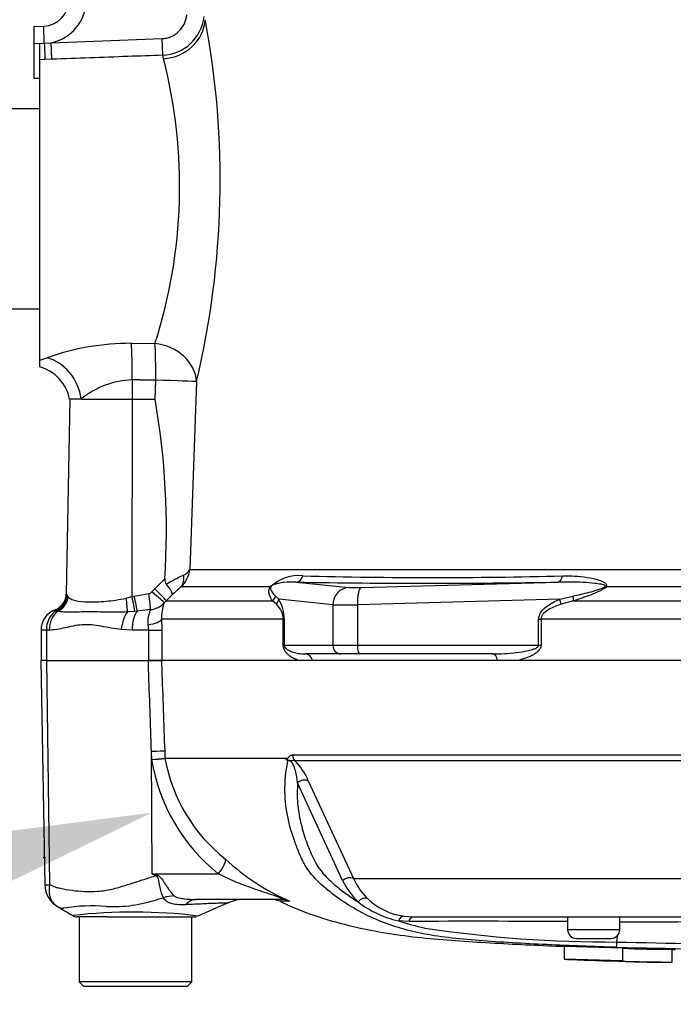
# Model space of a CAD drawing. Units: millimetres. Extents: x 0 to 594, y 0 to 420.
# Drawn here: x 122 to 137, y 269 to 292 of the extents above; entities that cross this region are included whole.
import ezdxf
from ezdxf import colors
from ezdxf.entities.mleader import LeaderData, LeaderLine
from ezdxf.lldxf.tags import DXFTag
from ezdxf.math import Vec2, Vec3

# ---------------------------------------------------------------- set-up
doc = ezdxf.new("R2010")
doc.units = ezdxf.units.MM
for name, color, linetype in [('Default', 7, 'Continuous'), ('II0-55-ADPIMP4-S', 7, 'Continuous'), ('II2-01-STD', 7, 'Continuous'), ('PART5', 7, 'Continuous'), ('TSH-1', 7, 'Continuous')]:
    doc.layers.add(name, color=color, linetype=linetype)
tags = doc.linetypes.add('HIDDEN2', pattern=[4.7625, 3.175, -1.5875]).pattern_tags.tags
tags[6:7] = [DXFTag(74, 4), DXFTag(75, 0), DXFTag(340, '0'), DXFTag(46, 0.0), DXFTag(50, 0.0), DXFTag(44, 0.0), DXFTag(45, 0.0)]
tags[4:5] = [DXFTag(74, 4), DXFTag(75, 0), DXFTag(340, '0'), DXFTag(46, 0.0), DXFTag(50, 0.0), DXFTag(44, 0.0), DXFTag(45, 0.0)]

# ---------------------------------------------------------------- blocks, each defined once
blk = doc.blocks.new('SE4')
at = {"layer": 'II0-55-ADPIMP4-S', "color": 7, "linetype": 'Continuous'}
for p, q in [((122.097, 289.843), (121.297, 289.843)), ((121.297, 285.231), (122.097, 285.231))]:
    blk.add_line(p, q, dxfattribs=at)
at = {"layer": 'II2-01-STD', "color": 7, "linetype": 'Continuous'}
for p, q in [((121.962, 291.737), (122.183, 291.744)), ((121.962, 291.336), (121.962, 291.737)), ((122.197, 291.351), (122.183, 291.744)), ((122.097, 291.341), (121.962, 291.336)), ((121.962, 290.537), (121.962, 291.336)), ((122.097, 291.347), (122.197, 291.351)), ((122.097, 290.971), (122.097, 291.347)), ((122.197, 291.351), (122.354, 291.362)), ((122.354, 291.362), (124.91, 291.456)), ((122.368, 290.981), (122.354, 291.362)), ((124.924, 291.074), (124.91, 291.456)), ((122.21, 290.975), (122.097, 290.971)), ((122.097, 284.051), (122.097, 290.971)), ((122.368, 290.981), (122.21, 290.975)), ((124.942, 290.993), (124.924, 291.074)), ((122.097, 290.537), (121.962, 290.537)), ((124.201, 284.44), (124.745, 284.433)), ((122.097, 284.051), (122.257, 284.108)), ((122.097, 283.903), (122.097, 284.051)), ((124.218, 283.597), (124.218, 283.157)), ((124.747, 283.157), (124.762, 283.593)), ((125.7, 283.558), (125.547, 279.234)), ((122.782, 283.157), (122.703, 278.672)), ((123.047, 283.157), (122.782, 283.157)), ((123.047, 283.157), (124.218, 283.157)), ((124.218, 283.157), (124.214, 278.607)), ((124.218, 283.157), (124.747, 283.157)), ((125.547, 279.234), (141.862, 279.234)), ((124.741, 278.789), (124.969, 279.014)), ((127.997, 278.943), (129.213, 278.82)), ((129.495, 278.82), (134.031, 278.943)), ((122.725, 278.638), (122.742, 278.611)), ((124.269, 278.619), (124.607, 278.678)), ((124.674, 278.715), (124.741, 278.789)), ((125.141, 278.651), (125.001, 278.513)), ((127.399, 278.831), (125.344, 278.831)), ((141.847, 278.831), (135.132, 278.831)), ((124.079, 278.572), (124.214, 278.607)), ((124.214, 278.607), (124.269, 278.619)), ((125.001, 278.513), (124.961, 278.469)), ((125.001, 278.513), (127.45, 278.513)), ((127.54, 278.432), (127.45, 278.513)), ((127.518, 278.621), (127.593, 278.547)), ((128.841, 278.42), (127.593, 278.547)), ((128.841, 278.42), (128.841, 277.487)), ((134.065, 278.547), (129.407, 278.42)), ((129.407, 278.42), (129.407, 277.487)), ((134.065, 278.547), (134.365, 278.621)), ((134.384, 278.513), (134.098, 278.432)), ((134.384, 278.513), (141.858, 278.513)), ((122.51, 278.271), (122.472, 278.286)), ((124.281, 278.269), (124.111, 278.255)), ((124.336, 278.276), (124.281, 278.269)), ((124.64, 278.308), (124.336, 278.276)), ((124.6, 277.837), (124.59, 277.963)), ((124.897, 278.088), (124.902, 277.837)), ((127.699, 278.088), (124.897, 278.088)), ((127.699, 277.487), (127.699, 278.088)), ((127.699, 278.088), (127.723, 278.088)), ((127.723, 278.088), (127.723, 277.487)), ((133.579, 277.487), (133.579, 278.088)), ((133.579, 278.088), (133.635, 278.088)), ((141.332, 278.088), (133.635, 278.088)), ((133.635, 278.088), (133.635, 277.487)), ((122.246, 277.837), (122.122, 277.837)), ((122.122, 277.837), (122.122, 277.137)), ((122.246, 277.837), (122.246, 277.137)), ((122.311, 277.837), (122.246, 277.837)), ((124.218, 277.837), (123.97, 277.849)), ((124.6, 277.837), (124.218, 277.837)), ((124.6, 277.837), (124.902, 277.837)), ((124.6, 277.137), (124.6, 277.837)), ((124.902, 277.837), (124.902, 277.137)), ((127.699, 277.487), (127.723, 277.487)), ((127.723, 277.487), (128.841, 277.487)), ((129.034, 277.287), (128.214, 277.287)), ((128.841, 277.487), (129.407, 277.487)), ((129.459, 277.287), (129.034, 277.287)), ((129.407, 277.487), (133.579, 277.487)), ((132.519, 277.287), (129.459, 277.287)), ((133.579, 277.487), (133.635, 277.487)), ((124.894, 277.137), (124.6, 277.137)), ((128.371, 277.137), (128.056, 277.137)), ((133.092, 277.137), (132.633, 277.137))]:
    blk.add_line(p, q, dxfattribs=at)
for centre, radius, start, end in [((122.162, 292.344), 0.6, 272, 0), ((122.162, 292.344), 1, 281.0462, 0), ((124.881, 292.073), 1, 272.4377, 353.6652), ((106.291, 288.198), 19.956, 346.555, 10.6667), ((113.481, 288.055), 11.832, 342.1752, 14.3791), ((124.198, 278.599), 5.841, 89.9758, 109.4148), ((121.82, 282.961), 0.978, 11.3231, 73.8105), ((124.278, 281.66), 1.938, 91.7616, 129.4205), ((107.504, 280.154), 17.503, 356.2664, 9.8788), ((128.842, 272.12), 7.783, 116.218, 119.5153), ((124.904, 279.306), 0.647, 312.7614, 353.6373), ((125.306, 279.353), 0.269, 291.2872, 333.8684), ((128.059, 278.121), 0.97, 84.4572, 132.9294), ((131.139, 391.831), 112.784, 268.48295, 271.51705), ((125.154, 279.006), 0.185, 177.3914, 217.7605), ((131.014, 451.626), 172.71, 268.99913, 271.00087), ((122.303, 278.679), 0.4, 290.7086, 359.0303), ((122.317, 278.664), 0.408, 292.5438, 356.4446), ((122.095, 278.263), 0.733, 30.8173, 33.9325), ((124.593, 278.781), 0.104, 277.8341, 320.8655), ((128.07, 275.554), 4.263, 129.7588, 133.3928), ((124.605, 278.779), 0.472, 274.3574, 318.9624), ((125.763, 278.139), 0.868, 157.6479, 183.3239), ((127.227, 278.079), 0.472, 1.1309, 48.4056), ((126.886, 278.098), 0.837, 359.346, 32.3946), ((122.622, 277.837), 0.5, 110.7318, 180), ((122.77, 277.854), 0.525, 124.6358, 181.864), ((122.352, 278.128), 0.199, 52.5036, 62.3405), ((122.478, 278.277), 0.0105, 112.6452, 120.9519)]:
    blk.add_arc(centre, radius, start, end, dxfattribs=at)
for centre, major_axis, ratio, start_param, end_param in [((124.907, 291.927), (-0.981, -0.194), 0.932815, 1.423324, 2.895317), ((122.196, 291.357), (0.015, -0.4), 0.000026, -1.555541, -0.304186), ((124.166, 283.597), (0.008, 1), 0.052334, 4.712808, 5.715034), ((124.71, 283.593), (0.008, 1), 0.052334, 4.712796, 5.710398), ((124.71, 283.593), (-0.972, 0.236), 0.836022, 3.383042, 4.877499), ((122.222, 283.157), (-0.401, 0.916), 0.800952, 4.375569, 5.741796), ((124.71, 283.593), (0.999, -0.035), 0.001858, 0.131578, 1.518469), ((125.063, 279.114), (0.251, -0.311), 0.776574, 0.131698, 0.978718), ((127.99, 279.142), (-0.005, -0.2), 0.851446, 0.070623, 1.30467), ((134.024, 279.142), (0.003, -0.2), 0.524302, 0.043473, 1.27752), ((124.586, 278.685), (0.051, -0.397), 0.04971, 0.313032, 1.546855), ((124.653, 278.722), (0.308, -0.255), 0.019907, 0.080649, 1.519319), ((124.72, 278.796), (0.282, -0.284), 0.024918, 0.074051, 1.521548), ((127.274, 278.972), (0.166, -0.111), 0.588847, -0.422959, -0.263373), ((129.227, 278.42), (0.04, 0.398), 0.965594, 0.142791, 1.668247), ((129.599, 278.838), (-0.4, -0.015), 0.037007, 0.260426, 1.307624), ((129.51, 278.42), (-0.011, 0.4), 0.25873, 0.038321, 1.563778), ((135.066, 278.972), (0.15, -0.132), 0.44853, -0.933128, -0.773542), ((122.352, 278.618), (0.298, 0.267), 0.948014, 4.421992, 5.507423), ((124.024, 278.579), (0.07, -0.394), 0.131778, 0.580627, 1.529779), ((124.193, 278.614), (0.089, -0.39), 0.047146, 0.474777, 1.542123), ((124.248, 278.626), (0.088, -0.39), 0.047229, 0.442872, 1.542261), ((127.328, 278.654), (0.164, 0.115), 0.934606, 4.808209, 5.46577), ((127.4, 278.547), (0.167, 0.11), 0.89901, 4.988305, 5.650878), ((129.614, 278.438), (-0.8, -0.015), 0.018523, 0.261456, 1.308654), ((134.013, 278.547), (0.075, -0.185), 0.240889, 0.81054, 1.473113), ((134.313, 278.654), (0.06, -0.191), 0.204055, 0.675438, 1.332999), ((122.706, 277.837), (0, -0.5), 0.7904, 3.662569, 4.712389), ((124.219, 277.849), (-0.059, -0.497), 0.495503, 3.818031, 4.77073), ((124.445, 277.837), (0, 0.5), 0.454497, 0.501293, 1.570796), ((124.402, 278.088), (0.5, 0.02), 0.286638, 5.088027, 6.141769), ((128.214, 277.087), (0, 0.2), 0.809412, 4.965069, 6.283185), ((129.034, 277.487), (0, -0.2), 0.965926, 4.712389, 6.283185), ((129.459, 277.487), (0, -0.2), 0.258819, 4.712389, 6.283185), ((132.519, 277.087), (0, 0.2), 0.587242, 4.965069, 6.283185)]:
    blk.add_ellipse(centre, major_axis=major_axis, ratio=ratio, start_param=start_param, end_param=end_param, dxfattribs=at)
for points, knots in [([(124.91, 291.456), (124.946, 291.457), (124.982, 291.462), (125.052, 291.478), (125.086, 291.489), (125.186, 291.533), (125.245, 291.573), (125.348, 291.675), (125.39, 291.733), (125.452, 291.864), (125.471, 291.933), (125.479, 292.005)], [0, 0, 0, 0, 0.125, 0.125, 0.25, 0.25, 0.5, 0.5, 0.75, 0.75, 1, 1, 1, 1]), ([(124.924, 291.074), (124.658, 291.064), (124.391, 291.054), (124.125, 291.045), (123.539, 291.023), (122.953, 291.002), (122.368, 290.981)], [0, 0, 0, 0, 0.31272, 0.31272, 0.31272, 1, 1, 1, 1]), ([(134.125, 279.086), (134.317, 279.09), (134.508, 279.079), (134.789, 279.036), (134.883, 279.017), (135.014, 278.973), (135.057, 278.956), (135.111, 278.921), (135.127, 278.907), (135.147, 278.873), (135.147, 278.85), (135.132, 278.831)], [0, 0, 0, 0, 0.5, 0.5, 0.75, 0.75, 0.875, 0.875, 0.9375, 0.9375, 1, 1, 1, 1]), ([(125.141, 278.651), (125.145, 278.659), (125.145, 278.671), (125.137, 278.701), (125.129, 278.72), (125.105, 278.762), (125.09, 278.786), (125.053, 278.837), (125.031, 278.864), (125.008, 278.893)], [0, 0, 0, 0, 0.25, 0.25, 0.5, 0.5, 0.75, 0.75, 1, 1, 1, 1]), ([(127.997, 278.943), (127.905, 278.946), (127.813, 278.944), (127.675, 278.929), (127.629, 278.923), (127.557, 278.907), (127.533, 278.901), (127.494, 278.888), (127.481, 278.883), (127.459, 278.873), (127.452, 278.869), (127.434, 278.858), (127.422, 278.848), (127.418, 278.84)], [0, 0, 0, 0, 0.5, 0.5, 0.75, 0.75, 0.875, 0.875, 0.9375, 0.9375, 0.96875, 0.96875, 1, 1, 1, 1]), ([(135.108, 278.84), (135.118, 278.848), (135.113, 278.858), (135.097, 278.869), (135.087, 278.873), (135.056, 278.883), (135.034, 278.888), (134.966, 278.901), (134.92, 278.907), (134.782, 278.923), (134.688, 278.929), (134.407, 278.944), (134.219, 278.946), (134.031, 278.943)], [0, 0, 0, 0, 0.03125, 0.03125, 0.0625, 0.0625, 0.125, 0.125, 0.25, 0.25, 0.5, 0.5, 1, 1, 1, 1]), ([(127.45, 278.513), (127.423, 278.553), (127.398, 278.595), (127.374, 278.668), (127.368, 278.693), (127.368, 278.737), (127.369, 278.753), (127.375, 278.779), (127.377, 278.788), (127.386, 278.808), (127.391, 278.819), (127.399, 278.831)], [0, 0, 0, 0, 0.5, 0.5, 0.75, 0.75, 0.875, 0.875, 0.9375, 0.9375, 1, 1, 1, 1]), ([(127.418, 278.84), (127.412, 278.829), (127.41, 278.822), (127.407, 278.807), (127.406, 278.801), (127.407, 278.782), (127.409, 278.772), (127.419, 278.742), (127.429, 278.725), (127.462, 278.677), (127.489, 278.648), (127.518, 278.621)], [0, 0, 0, 0, 0.0625, 0.0625, 0.125, 0.125, 0.25, 0.25, 0.5, 0.5, 1, 1, 1, 1]), ([(134.365, 278.621), (134.49, 278.648), (134.615, 278.677), (134.804, 278.725), (134.866, 278.742), (134.96, 278.772), (134.991, 278.782), (135.037, 278.8), (135.052, 278.807), (135.081, 278.822), (135.096, 278.83), (135.108, 278.84)], [0, 0, 0, 0, 0.5, 0.5, 0.75, 0.75, 0.875, 0.875, 0.9375, 0.9375, 1, 1, 1, 1]), ([(135.132, 278.831), (135.122, 278.819), (135.109, 278.808), (135.082, 278.788), (135.067, 278.779), (135.023, 278.752), (134.992, 278.737), (134.898, 278.693), (134.835, 278.668), (134.642, 278.596), (134.513, 278.553), (134.384, 278.513)], [0, 0, 0, 0, 0.0625, 0.0625, 0.125, 0.125, 0.25, 0.25, 0.5, 0.5, 1, 1, 1, 1]), ([(122.742, 278.611), (122.759, 278.587), (122.782, 278.569), (122.84, 278.54), (122.874, 278.528), (122.996, 278.499), (123.096, 278.488), (123.337, 278.483), (123.471, 278.488), (123.692, 278.509), (123.768, 278.518), (123.922, 278.541), (124, 278.555), (124.079, 278.572)], [0, 0, 0, 0, 0.125, 0.125, 0.25, 0.25, 0.5, 0.5, 0.75, 0.75, 0.875, 0.875, 1, 1, 1, 1]), ([(133.579, 278.088), (133.579, 278.119), (133.585, 278.148), (133.605, 278.205), (133.619, 278.231), (133.67, 278.304), (133.713, 278.344), (133.806, 278.415), (133.856, 278.446), (133.958, 278.5), (134.011, 278.525), (134.065, 278.547)], [0, 0, 0, 0, 0.125, 0.125, 0.25, 0.25, 0.5, 0.5, 0.75, 0.75, 1, 1, 1, 1]), ([(134.098, 278.432), (134.05, 278.417), (134.003, 278.4), (133.91, 278.362), (133.865, 278.341), (133.778, 278.291), (133.736, 278.263), (133.682, 278.208), (133.666, 278.187), (133.642, 278.141), (133.635, 278.115), (133.635, 278.088)], [0, 0, 0, 0, 0.25, 0.25, 0.5, 0.5, 0.75, 0.75, 0.875, 0.875, 1, 1, 1, 1]), ([(124.111, 278.255), (124.022, 278.25), (123.935, 278.249), (123.765, 278.249), (123.682, 278.25), (123.521, 278.253), (123.443, 278.254), (123.292, 278.256), (123.218, 278.256), (123.013, 278.255), (122.893, 278.25), (122.734, 278.249), (122.685, 278.249), (122.593, 278.254), (122.55, 278.26), (122.51, 278.271)], [0, 0, 0, 0, 0.125, 0.125, 0.25, 0.25, 0.375, 0.375, 0.5, 0.5, 0.75, 0.75, 0.875, 0.875, 1, 1, 1, 1]), ([(124.59, 277.963), (124.584, 278.002), (124.583, 278.039), (124.589, 278.111), (124.596, 278.145), (124.612, 278.206), (124.622, 278.233), (124.636, 278.277), (124.641, 278.295), (124.64, 278.308)], [0, 0, 0, 0, 0.25, 0.25, 0.5, 0.5, 0.75, 0.75, 1, 1, 1, 1]), ([(123.97, 277.849), (123.809, 277.867), (123.654, 277.9), (123.428, 277.939), (123.354, 277.95), (123.209, 277.962), (123.138, 277.963), (122.93, 277.948), (122.798, 277.917), (122.609, 277.875), (122.547, 277.862), (122.427, 277.843), (122.368, 277.837), (122.311, 277.837)], [0, 0, 0, 0, 0.25, 0.25, 0.375, 0.375, 0.5, 0.5, 0.75, 0.75, 0.875, 0.875, 1, 1, 1, 1]), ([(128.056, 277.137), (128.02, 277.149), (127.985, 277.163), (127.916, 277.196), (127.881, 277.216), (127.832, 277.252), (127.816, 277.265), (127.785, 277.295), (127.77, 277.311), (127.741, 277.349), (127.728, 277.371), (127.706, 277.423), (127.699, 277.454), (127.699, 277.487)], [0, 0, 0, 0, 0.25, 0.25, 0.5, 0.5, 0.625, 0.625, 0.75, 0.75, 0.875, 0.875, 1, 1, 1, 1]), ([(127.723, 277.487), (127.723, 277.474), (127.726, 277.463), (127.734, 277.446), (127.738, 277.439), (127.752, 277.42), (127.761, 277.411), (127.791, 277.387), (127.811, 277.375), (127.872, 277.344), (127.914, 277.33), (127.998, 277.308), (128.04, 277.3), (128.127, 277.29), (128.17, 277.287), (128.214, 277.287)], [0, 0, 0, 0, 0.03125, 0.03125, 0.0625, 0.0625, 0.125, 0.125, 0.25, 0.25, 0.5, 0.5, 0.75, 0.75, 1, 1, 1, 1]), ([(132.519, 277.287), (132.61, 277.287), (132.701, 277.29), (132.883, 277.3), (132.974, 277.308), (133.156, 277.33), (133.247, 277.344), (133.383, 277.375), (133.427, 277.387), (133.493, 277.411), (133.515, 277.42), (133.545, 277.439), (133.555, 277.446), (133.572, 277.463), (133.579, 277.474), (133.579, 277.487)], [0, 0, 0, 0, 0.25, 0.25, 0.5, 0.5, 0.75, 0.75, 0.875, 0.875, 0.9375, 0.9375, 0.96875, 0.96875, 1, 1, 1, 1]), ([(133.635, 277.487), (133.635, 277.454), (133.623, 277.423), (133.59, 277.372), (133.569, 277.35), (133.524, 277.312), (133.501, 277.295), (133.452, 277.266), (133.428, 277.252), (133.352, 277.216), (133.3, 277.196), (133.196, 277.163), (133.144, 277.149), (133.092, 277.137)], [0, 0, 0, 0, 0.125, 0.125, 0.25, 0.25, 0.375, 0.375, 0.5, 0.5, 0.75, 0.75, 1, 1, 1, 1])]:
    blk.add_open_spline(points, degree=3, knots=knots, dxfattribs=at)
blk.add_open_spline([(124.762, 283.593), (124.49, 283.595), (124.218, 283.597)], degree=2, dxfattribs=at)
at = {"layer": 'PART5', "color": 7, "linetype": 'Continuous'}
for p, q in [((122.254, 277.137), (122.118, 277.137)), ((122.118, 277.137), (122.208, 271.971)), ((122.254, 277.137), (124.593, 277.137)), ((122.326, 271.976), (122.254, 277.137)), ((124.593, 277.137), (124.894, 277.137)), ((141.271, 277.137), (124.894, 277.137)), ((124.669, 274.856), (124.662, 275.04)), ((124.681, 272.227), (124.662, 275.04)), ((124.968, 275.049), (124.974, 274.888)), ((124.974, 274.888), (127.77, 274.888)), ((124.974, 274.888), (124.974, 274.888)), ((127.765, 274.88), (124.974, 274.88)), ((124.974, 274.88), (124.974, 274.88)), ((127.915, 274.963), (141.174, 274.963)), ((141.182, 274.829), (127.964, 274.829)), ((129.064, 272.068), (128.03, 274.323)), ((128.273, 274.368), (129.313, 272.116)), ((124.681, 272.227), (126.202, 272.227)), ((124.681, 272.227), (124.766, 272.21)), ((129.313, 272.116), (140.163, 272.116)), ((127.641, 271.637), (125.69, 271.637)), ((127.844, 271.593), (127.617, 271.593)), ((123.303, 271.237), (122.952, 271.237)), ((122.997, 271.237), (122.997, 269.737)), ((123.647, 271.237), (123.303, 271.237)), ((123.647, 271.237), (125.656, 271.237)), ((125.597, 269.737), (125.597, 271.237)), ((130.489, 271.251), (130.709, 271.237)), ((130.709, 271.237), (142.485, 271.237)), ((134.247, 271.237), (134.247, 270.937)), ((135.447, 270.937), (135.447, 271.237)), ((130.587, 271.128), (130.35, 271.143)), ((135.447, 270.937), (134.247, 270.937)), ((134.447, 270.737), (135.247, 270.737)), ((135.38, 270.656), (135.399, 270.811)), ((134.166, 270.563), (135.507, 270.518)), ((134.166, 270.563), (134.166, 270.263)), ((135.507, 270.518), (135.507, 270.218)), ((136.647, 270.49), (136.647, 270.19)), ((135.507, 270.218), (134.166, 270.263)), ((135.507, 270.218), (135.507, 270.215)), ((136.647, 270.186), (136.178, 270.196)), ((136.647, 270.19), (136.647, 270.186)), ((125.597, 269.737), (122.997, 269.737)), ((122.997, 269.737), (123.097, 269.637)), ((123.097, 269.637), (125.497, 269.637)), ((125.497, 269.637), (125.597, 269.737))]:
    blk.add_line(p, q, dxfattribs=at)
at = {"layer": 'PART5', "color": 7, "linetype": 'HIDDEN2'}
blk.add_circle((122.197, 272.601), 0.0123, dxfattribs=at)
at = {"layer": 'PART5', "color": 7, "linetype": 'Continuous'}
for centre, radius, start, end in [((124.204, 280.747), 5.909, 274.5105, 277.4843), ((123.908, 286.344), 11.513, 273.7873, 275.3129), ((128.851, 275.533), 4.237, 189.2007, 231.3077), ((125.075, 274.892), 0.101, 182.2101, 186.6079), ((125.075, 274.892), 0.101, 182.0293, 186.4314), ((128.726, 275.56), 3.812, 190.2718, 231.7929), ((127.928, 274.793), 0.184, 149.0327, 151.8006), ((127.638, 274.681), 0.214, 39.8868, 46.2575), ((127.105, 273.918), 1.251, 21.0437, 46.6754), ((129.819, 276.235), 5.038, 226.7549, 247.0231), ((141.083, 298.488), 30.963, 238.0117, 238.1699), ((130.656, 272.859), 1.777, 206.433, 225.9677), ((130.776, 272.809), 1.619, 205.3715, 225.2109), ((122.256, 272.465), 0.494, 264.4601, 278.1457), ((122.802, 271.982), 0.594, 180.8029, 240.3609), ((123.79, 274.621), 3.15, 266.9941, 288.7239), ((120.721, 286.687), 15.593, 285.1713, 285.6952), ((126.826, 270.637), 1, 90.0013, 113.8861), ((127.412, 271.137), 0.5, 65.784, 90), ((130.661, 272.705), 1.464, 225.5242, 263.2695), ((123.305, 267.059), 4.428, 85.8607, 98.7075), ((198.167, 105.531), 180.86, 113.37042, 113.61046), ((130.859, 273.427), 2.34, 232.0574, 257.4175), ((124.245, 259.101), 12.244, 83.0099, 96.5411), ((122.952, 271.437), 0.2, 240.0932, 270.0041), ((125.656, 271.437), 0.2, 269.9991, 282.0677), ((132.121, 276.432), 5.577, 251.4806, 257.9697), ((132.104, -74.885), 346.017, 89.64508, 90.25114), ((135.27, 299.694), 29.039, 261.4613, 270.2162), ((134.447, 270.937), 0.2, 180, 270), ((135.247, 270.937), 0.2, 270, 0), ((143.897, -11895.685), 12166.803, 90.0061219, 90.0397927), ((133.624, 270.687), 1.757, 354.9879, 358.9639), ((143.897, 655.054), 384.615, 268.73009, 269.80634), ((143.897, 644.028), 373.47, 268.69318, 269.80056), ((136.48, 288.773), 18.284, 266.9501, 270.5242), ((136.482, 288.568), 18.38, 266.9609, 270.5165)]:
    blk.add_arc(centre, radius, start, end, dxfattribs=at)
for centre, major_axis, ratio, start_param, end_param in [((124.473, 275.031), (0.5, 0.018), 0.004338, 0.137312, 1.18238), ((128.082, 274.97), (0, -0.2), 0.836507, 4.748143, 5.497787), ((128.154, 274.226), (0.185, 0.077), 0.742775, 0.608973, 1.965161), ((126.013, 272.218), (0.344, 0.363), 0.272762, 4.989032, 6.148383), ((124.388, 272.164), (0.466, 0.885), 0.320735, -1.383933, -1.352424), ((129.186, 271.974), (0.179, 0.09), 0.736826, 0.490457, 1.909875), ((124.998, 270.855), (0.78, 0.626), 0.764696, 0.810121, 1.085032), ((125.69, 270.637), (0, -1), 0.498357, 3.141593, 3.646601), ((127.641, 271.137), (0, -0.5), 0.986092, 2.718943, 3.141593), ((129.542, 271.489), (0.138, 0.145), 0.764894, 0.344094, 1.653963), ((130.471, 271.052), (0.025, 0.198), 0.714827, 0.0526, 1.184434), ((130.709, 271.037), (0, 0.2), 0.684929, 0, 1.097843)]:
    blk.add_ellipse(centre, major_axis=major_axis, ratio=ratio, start_param=start_param, end_param=end_param, dxfattribs=at)
for points, knots in [([(124.662, 275.04), (124.641, 275.672), (124.62, 276.305), (124.599, 276.937), (124.597, 277.004), (124.595, 277.07), (124.593, 277.137)], [0, 0, 0, 0, 0.904625, 0.904625, 0.904625, 1, 1, 1, 1]), ([(124.894, 277.137), (124.896, 277.07), (124.899, 277.004), (124.901, 276.937), (124.923, 276.308), (124.946, 275.678), (124.968, 275.049)], [0, 0, 0, 0, 0.095792, 0.095792, 0.095792, 1, 1, 1, 1]), ([(128.139, 272.542), (128.116, 272.589), (128.095, 272.637), (128.038, 272.771), (128.003, 272.858), (127.905, 273.124), (127.85, 273.309), (127.767, 273.699), (127.74, 273.908), (127.736, 274.35), (127.757, 274.58), (127.802, 274.818)], [0.7638975, 0.7638975, 0.7638975, 0.7638975, 0.78125, 0.78125, 0.8125, 0.8125, 0.875, 0.875, 0.9375, 0.9375, 1, 1, 1, 1]), ([(127.786, 274.836), (127.781, 274.84), (127.776, 274.847), (127.77, 274.858), (127.768, 274.862), (127.766, 274.869), (127.765, 274.871), (127.764, 274.876), (127.765, 274.879), (127.765, 274.88)], [0, 0, 0, 0, 0.5, 0.5, 0.75, 0.75, 0.875, 0.875, 1, 1, 1, 1]), ([(127.77, 274.888), (127.776, 274.883), (127.782, 274.877), (127.792, 274.872), (127.796, 274.871), (127.802, 274.873), (127.805, 274.876), (127.81, 274.884), (127.812, 274.889), (127.817, 274.897), (127.819, 274.902), (127.827, 274.913), (127.832, 274.92), (127.849, 274.939), (127.862, 274.948), (127.888, 274.96), (127.901, 274.963), (127.915, 274.963)], [0, 0, 0, 0, 0.125, 0.125, 0.1875, 0.1875, 0.25, 0.25, 0.3125, 0.3125, 0.375, 0.375, 0.5, 0.5, 0.75, 0.75, 1, 1, 1, 1]), ([(127.964, 274.829), (127.948, 274.833), (127.933, 274.834), (127.91, 274.831), (127.902, 274.83), (127.886, 274.826), (127.878, 274.824), (127.86, 274.826), (127.852, 274.83), (127.836, 274.834), (127.828, 274.835), (127.808, 274.836), (127.797, 274.835), (127.786, 274.836)], [0, 0, 0, 0, 0.25, 0.25, 0.375, 0.375, 0.5, 0.5, 0.625, 0.625, 0.75, 0.75, 1, 1, 1, 1]), ([(128.03, 274.323), (128.018, 274.412), (128.004, 274.503), (127.965, 274.65), (127.95, 274.7), (127.907, 274.776), (127.887, 274.804), (127.838, 274.832), (127.817, 274.828), (127.802, 274.818)], [0, 0, 0, 0, 0.5, 0.5, 0.75, 0.75, 0.875, 0.875, 1, 1, 1, 1]), ([(128.03, 274.323), (128.024, 274.242), (128.02, 274.161), (128.02, 274.003), (128.023, 273.925), (128.041, 273.698), (128.066, 273.555), (128.13, 273.279), (128.169, 273.145), (128.237, 272.951), (128.261, 272.887), (128.311, 272.761), (128.337, 272.699), (128.392, 272.575), (128.421, 272.515), (128.486, 272.402), (128.522, 272.349), (128.6, 272.25), (128.641, 272.203), (128.728, 272.114), (128.773, 272.071), (128.911, 271.946), (129.008, 271.868), (129.209, 271.719), (129.313, 271.648), (129.421, 271.582)], [0, 0, 0, 0, 0.0625, 0.0625, 0.125, 0.125, 0.25, 0.25, 0.375, 0.375, 0.4375, 0.4375, 0.5, 0.5, 0.5625, 0.5625, 0.625, 0.625, 0.6875, 0.6875, 0.75, 0.75, 0.875, 0.875, 1, 1, 1, 1]), ([(135.373, 270.534), (135.106, 270.542), (134.839, 270.551), (134.304, 270.572), (134.036, 270.583), (133.503, 270.607), (133.238, 270.621), (132.712, 270.652), (132.452, 270.669), (131.716, 270.726), (131.262, 270.778), (130.703, 270.89), (130.528, 270.934), (130.179, 271.039), (130.009, 271.1), (129.516, 271.31), (129.212, 271.486), (128.792, 271.792), (128.658, 271.9), (128.408, 272.139), (128.289, 272.271), (128.176, 272.468), (128.157, 272.505), (128.139, 272.542)], [0, 0, 0, 0, 0.0625, 0.0625, 0.125, 0.125, 0.1875, 0.1875, 0.25, 0.25, 0.375, 0.375, 0.4375, 0.4375, 0.5, 0.5, 0.625, 0.625, 0.6875, 0.6875, 0.75, 0.75, 0.7638975, 0.7638975, 0.7638975, 0.7638975]), ([(122.326, 271.976), (122.364, 271.955), (122.403, 271.937), (122.454, 271.919), (122.464, 271.916), (122.485, 271.911), (122.495, 271.908), (122.527, 271.902), (122.548, 271.897), (122.656, 271.874), (122.745, 271.858), (123.021, 271.82), (123.219, 271.813), (123.483, 271.829), (123.536, 271.833), (123.643, 271.848), (123.696, 271.859), (123.857, 271.897), (123.965, 271.929), (124.184, 271.997), (124.295, 272.033), (124.521, 272.106), (124.637, 272.144), (124.753, 272.181)], [0, 0, 0, 0, 0.0625, 0.0625, 0.078125, 0.078125, 0.09375, 0.09375, 0.125, 0.125, 0.25, 0.25, 0.5, 0.5, 0.5625, 0.5625, 0.625, 0.625, 0.75, 0.75, 0.875, 0.875, 1, 1, 1, 1]), ([(124.939, 271.675), (124.907, 271.733), (124.882, 271.814), (124.853, 271.956), (124.845, 272.006), (124.83, 272.085), (124.824, 272.112), (124.801, 272.161), (124.779, 272.179), (124.753, 272.181)], [0, 0, 0, 0, 0.5, 0.5, 0.75, 0.75, 0.875, 0.875, 1, 1, 1, 1]), ([(124.766, 272.21), (124.78, 272.207), (124.793, 272.203), (124.82, 272.191), (124.832, 272.183), (124.866, 272.155), (124.885, 272.132), (124.92, 272.084), (124.936, 272.059), (124.968, 272.01), (124.983, 271.985), (125.015, 271.937), (125.031, 271.913), (125.062, 271.868), (125.078, 271.846), (125.126, 271.785), (125.158, 271.748), (125.189, 271.719)], [0, 0, 0, 0, 0.0625, 0.0625, 0.125, 0.125, 0.25, 0.25, 0.375, 0.375, 0.5, 0.5, 0.625, 0.625, 0.75, 0.75, 1, 1, 1, 1]), ([(127.641, 271.637), (127.658, 271.637), (127.672, 271.638), (127.674, 271.649), (127.66, 271.658), (127.583, 271.693), (127.507, 271.718), (127.294, 271.79), (127.15, 271.837), (126.868, 271.934), (126.73, 271.985), (126.46, 272.097), (126.329, 272.161), (126.202, 272.227)], [0, 0, 0, 0, 0.0625, 0.0625, 0.125, 0.125, 0.25, 0.25, 0.5, 0.5, 0.75, 0.75, 1, 1, 1, 1]), ([(122.45, 271.506), (122.435, 271.52), (122.421, 271.534), (122.394, 271.567), (122.381, 271.586), (122.359, 271.626), (122.349, 271.647), (122.333, 271.692), (122.327, 271.716), (122.317, 271.765), (122.314, 271.79), (122.312, 271.841), (122.312, 271.868), (122.315, 271.908), (122.317, 271.922), (122.321, 271.949), (122.323, 271.962), (122.326, 271.976)], [0.136516, 0.136516, 0.136516, 0.136516, 0.25, 0.25, 0.375, 0.375, 0.5, 0.5, 0.625, 0.625, 0.75, 0.75, 0.875, 0.875, 0.9375, 0.9375, 1, 1, 1, 1]), ([(125.449, 271.512), (125.34, 271.506), (125.233, 271.511), (125.117, 271.542), (125.094, 271.55), (125.053, 271.568), (125.033, 271.578), (124.999, 271.602), (124.983, 271.615), (124.957, 271.643), (124.947, 271.659), (124.939, 271.675)], [0, 0, 0, 0, 0.5, 0.5, 0.625, 0.625, 0.75, 0.75, 0.875, 0.875, 1, 1, 1, 1]), ([(125.189, 271.719), (125.201, 271.708), (125.218, 271.699), (125.256, 271.684), (125.276, 271.678), (125.339, 271.663), (125.382, 271.656), (125.512, 271.641), (125.601, 271.637), (125.69, 271.637)], [0, 0, 0, 0, 0.125, 0.125, 0.25, 0.25, 0.5, 0.5, 1, 1, 1, 1]), ([(122.508, 271.465), (122.489, 271.476), (122.471, 271.489), (122.453, 271.504), (122.452, 271.505), (122.45, 271.506)], [0, 0, 0, 0, 0.125, 0.125, 0.136516, 0.136516, 0.136516, 0.136516]), ([(122.635, 271.435), (122.635, 271.435), (122.635, 271.435), (122.634, 271.434), (122.634, 271.434), (122.633, 271.432), (122.631, 271.431), (122.629, 271.43), (122.627, 271.429), (122.621, 271.427), (122.616, 271.426), (122.602, 271.426), (122.591, 271.428), (122.556, 271.439), (122.531, 271.451), (122.508, 271.465)], [0, 0, 0, 0, 0.007812, 0.007812, 0.015625, 0.03125, 0.0625, 0.0625, 0.125, 0.125, 0.25, 0.25, 0.5, 0.5, 1, 1, 1, 1]), ([(126.428, 271.554), (126.427, 271.554), (126.426, 271.554), (126.421, 271.554), (126.417, 271.554), (126.4, 271.554), (126.383, 271.553), (126.338, 271.552), (126.31, 271.551), (126.243, 271.548), (126.205, 271.547), (126.119, 271.544), (126.072, 271.542), (125.967, 271.538), (125.91, 271.535), (125.729, 271.527), (125.596, 271.521), (125.449, 271.512)], [0.5084984, 0.5084984, 0.5084984, 0.5084984, 0.53125, 0.53125, 0.5625, 0.5625, 0.625, 0.625, 0.6875, 0.6875, 0.75, 0.75, 0.8125, 0.8125, 0.875, 0.875, 1, 1, 1, 1]), ([(127.633, 271.59), (127.671, 271.572), (128.176, 271.326), (129.292, 270.974), (130.878, 270.732), (132.463, 270.635), (133.596, 270.575), (134.134, 270.558), (134.166, 270.557)], [0, 0, 0, 0, 0.017321, 0.266937, 0.505752, 0.744005, 0.986896, 1, 1, 1, 1]), ([(135.507, 270.212), (135.507, 270.212), (135.512, 270.212), (135.53, 270.211), (135.543, 270.211), (135.579, 270.21), (135.6, 270.21), (135.65, 270.208), (135.678, 270.208), (135.74, 270.206), (135.774, 270.205), (135.845, 270.204), (135.884, 270.203), (136.003, 270.2), (136.088, 270.198), (136.178, 270.196)], [0, 0, 0, 0, 0.125, 0.125, 0.25, 0.25, 0.375, 0.375, 0.5, 0.5, 0.625, 0.625, 0.75, 0.75, 1, 1, 1, 1])]:
    blk.add_open_spline(points, degree=3, knots=knots, dxfattribs=at)
for points in [[(122.526, 271.455), (122.528, 271.454), (122.643, 271.386), (122.874, 271.251)], [(136.647, 270.485), (136.672, 270.485), (136.696, 270.484), (136.721, 270.484)], [(134.166, 270.259), (134.568, 270.24), (135.016, 270.225), (135.511, 270.214)]]:
    blk.add_open_spline(points, degree=3, dxfattribs=at)

msp = doc.modelspace()

# ---------------------------------------------------------------- block references
at = {"layer": 'TSH-1'}
msp.add_blockref('SE4', (0, 0), dxfattribs=at)

# ---------------------------------------------------------------- leaders
at = {"layer": 'Default', "color": 7, "linetype": 'Continuous'}
ml = msp.add_multileader_mtext('Standard', dxfattribs=at)
ml.set_content('{\\pxsm0.9;\\fArial|b0||i0||c0|p34;\\W1.;BATTERY HOUSING\\P}', color=256)
ml.set_leader_properties()
ml.build(insert=Vec2(0, 0))
ml.multileader.update_dxf_attribs({"dogleg_length": 9.6, "arrow_head_size": 4.48})
ctx = ml.context
ctx.base_point, ctx.char_height, ctx.arrow_head_size, ctx.landing_gap_size = Vec3(52.664, 289.312), 3.2, 4.48, 1.12
notes = []
notes.append((ctx, [(0, (1, 1, 0), (107.471, 288.912), (-1, 0), 9.6, [(0, [(140.28, 304.855)], 0, [])])]))
ctx.mtext.insert = Vec3(54.664, 290.539)
ml = msp.add_multileader_mtext('Standard', dxfattribs=at)
ml.set_content('{\\pxsm0.9;\\fArial|b0||i0||c0|p34;\\W1.;IDENTIFICATION PLATE\\P}', color=256)
ml.set_leader_properties()
ml.build(insert=Vec2(0, 0))
ml.multileader.update_dxf_attribs({"dogleg_length": 5.641, "arrow_head_size": 4.48})
ctx = ml.context
ctx.base_point, ctx.char_height, ctx.arrow_head_size, ctx.landing_gap_size = Vec3(95.239, 255.749), 3.2, 4.48, 1.12
notes.append((ctx, [(0, (1, 1, 0), (154.227, 255.349), (-1, 0), 5.641, [(0, [(156.209, 283.937)], 0, [])])]))
ctx.mtext.insert = Vec3(97.239, 256.976)
ml = msp.add_multileader_mtext('Standard', dxfattribs=at)
ml.set_content('{\\pxsm0.9;\\fArial|b0||i0||c0|p34;\\W1.;TERMINAL HOUSING\\P}', color=256)
ml.set_leader_properties()
ml.build(insert=Vec2(0, 0))
ml.multileader.update_dxf_attribs({"dogleg_length": 9.6, "arrow_head_size": 4.48})
ctx = ml.context
ctx.base_point, ctx.char_height, ctx.arrow_head_size, ctx.landing_gap_size = Vec3(49.963, 268.736), 3.2, 4.48, 1.12
notes.append((ctx, [(0, (1, 1, 0), (106.974, 268.336), (-1, 0), 9.6, [(0, [(124.671, 273.633)], 0, [])])]))
ctx.mtext.insert = Vec3(51.963, 269.963)
for ctx, leaders in notes:
    for number, flags, end, landing, length, lines in leaders:
        leader = LeaderData()
        leader.index, (leader.has_last_leader_line, leader.has_dogleg_vector, leader.attachment_direction) = number, flags
        leader.last_leader_point, leader.dogleg_vector, leader.dogleg_length = Vec3(end), Vec3(landing), length
        for number, points, colour, breaks in lines:
            line = LeaderLine()
            line.index, line.vertices, line.color, line.breaks = number, Vec3.list(points), colors.encode_raw_color(colour), breaks
            leader.lines.append(line)
        ctx.leaders.append(leader)

doc.saveas('drawing.dxf')
